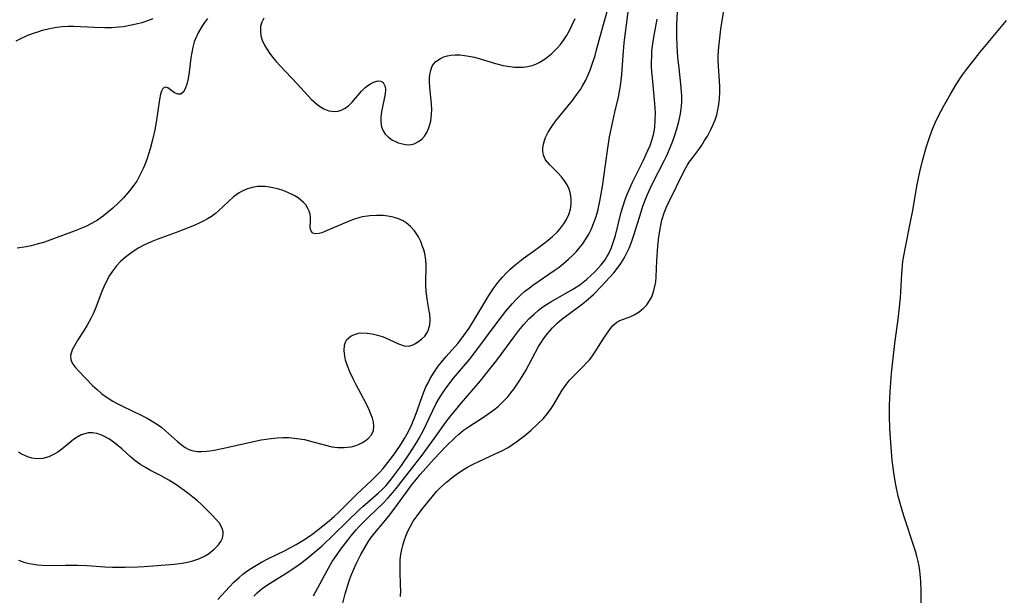
# Model space of a CAD drawing. Units: inches. Extents: x 2145410 to 2150874, y 192885 to 198368.
# Drawn here: x 2145949 to 2146068, y 193915 to 193984 of the extents above; entities that cross this region are included whole.
import ezdxf

# ---------------------------------------------------------------- set-up
doc = ezdxf.new("R2010")
doc.units = ezdxf.units.IN
doc.header["$MEASUREMENT"] = 0
doc.layers.add('c_15_T14S_R21E', color=93, linetype='Continuous')

msp = doc.modelspace()

# ---------------------------------------------------------------- linework, layer by layer
at = {"layer": 'c_15_T14S_R21E', "elevation": 926}
msp.add_lwpolyline([(2145971.97, 193984.33), (2145971.61, 193983.87), (2145971.27, 193983.38), (2145970.82, 193982.61), (2145970.45, 193981.81), (2145970.35, 193981.53), (2145970.18, 193980.9), (2145970.05, 193980.25), (2145969.95, 193979.61), (2145969.74, 193977.87), (2145969.62, 193977.11), (2145969.47, 193976.45), (2145969.26, 193975.86), (2145969.06, 193975.49), (2145968.72, 193975.24), (2145968.43, 193975.22), (2145967.98, 193975.4), (2145967.17, 193976), (2145966.86, 193976.08), (2145966.57, 193975.9), (2145966.41, 193975.6), (2145966.29, 193975.21), (2145966.16, 193974.58), (2145965.76, 193971.84), (2145965.6, 193970.95), (2145965.33, 193969.71), (2145965.05, 193968.63), (2145964.86, 193967.99), (2145964.65, 193967.35), (2145964.46, 193966.84), (2145964.24, 193966.34), (2145963.86, 193965.54), (2145963.42, 193964.77), (2145963.07, 193964.25), (2145962.55, 193963.57), (2145961.82, 193962.76), (2145961.2, 193962.12), (2145960.56, 193961.5), (2145960.12, 193961.12), (2145959.42, 193960.57), (2145958.68, 193960.06), (2145957.99, 193959.65), (2145957.28, 193959.28), (2145956.7, 193959.03), (2145955.9, 193958.73), (2145952.3, 193957.42), (2145951.28, 193957.11), (2145950.69, 193956.97), (2145950.1, 193956.85), (2145949.03, 193956.7)], dxfattribs=at)
at = {"layer": 'c_15_T14S_R21E'}
for points in [[(2145973.21, 193914.35, 926), (2145974.61, 193915.91, 926), (2145975.13, 193916.44, 926), (2145975.76, 193917.02, 926), (2145976.22, 193917.4, 926), (2145976.7, 193917.76, 926), (2145977.27, 193918.15, 926), (2145977.85, 193918.51, 926), (2145978.46, 193918.85, 926), (2145979.31, 193919.29, 926), (2145981.29, 193920.26, 926), (2145981.97, 193920.61, 926), (2145982.64, 193920.99, 926), (2145983.42, 193921.46, 926), (2145984.24, 193922, 926), (2145984.69, 193922.33, 926), (2145985.41, 193922.87, 926), (2145986.67, 193923.89, 926), (2145987.22, 193924.37, 926), (2145987.73, 193924.84, 926), (2145989.92, 193927.03, 926), (2145991.71, 193928.7, 926), (2145992.29, 193929.27, 926), (2145992.7, 193929.69, 926), (2145993.1, 193930.13, 926), (2145993.41, 193930.51, 926), (2145993.98, 193931.24, 926), (2145994.48, 193931.92, 926), (2145995.33, 193933.17, 926), (2145995.68, 193933.74, 926), (2145996.02, 193934.33, 926), (2145996.4, 193935.08, 926), (2145996.7, 193935.75, 926), (2145996.98, 193936.43, 926), (2145997.26, 193937.2, 926), (2145997.86, 193938.93, 926), (2145998.27, 193939.96, 926), (2145998.52, 193940.48, 926), (2145998.79, 193940.99, 926), (2145999.25, 193941.75, 926), (2145999.76, 193942.48, 926), (2146000.13, 193942.94, 926), (2146000.7, 193943.62, 926), (2146002.1, 193945.21, 926), (2146002.64, 193945.88, 926), (2146003.03, 193946.43, 926), (2146003.46, 193947.05, 926), (2146004.17, 193948.18, 926), (2146005.85, 193950.97, 926), (2146006.51, 193951.96, 926), (2146006.99, 193952.58, 926), (2146007.49, 193953.17, 926), (2146007.93, 193953.66, 926), (2146008.39, 193954.12, 926), (2146008.97, 193954.65, 926), (2146009.97, 193955.43, 926), (2146011.5, 193956.52, 926), (2146012.49, 193957.24, 926), (2146013.01, 193957.66, 926), (2146013.51, 193958.08, 926), (2146014.11, 193958.66, 926), (2146014.52, 193959.13, 926), (2146014.88, 193959.62, 926), (2146015.2, 193960.13, 926), (2146015.5, 193960.74, 926), (2146015.7, 193961.37, 926), (2146015.78, 193961.99, 926), (2146015.78, 193962.49, 926), (2146015.73, 193962.98, 926), (2146015.63, 193963.39, 926), (2146015.51, 193963.79, 926), (2146015.27, 193964.31, 926), (2146014.97, 193964.8, 926), (2146014.6, 193965.28, 926), (2146014.19, 193965.73, 926), (2146013.2, 193966.71, 926), (2146012.69, 193967.33, 926), (2146012.45, 193967.87, 926), (2146012.36, 193968.37, 926), (2146012.36, 193968.77, 926), (2146012.43, 193969.21, 926), (2146012.55, 193969.66, 926), (2146012.68, 193970.01, 926), (2146013.01, 193970.67, 926), (2146013.42, 193971.32, 926), (2146013.88, 193971.96, 926), (2146015.91, 193974.47, 926), (2146016.42, 193975.13, 926), (2146016.89, 193975.81, 926), (2146017.11, 193976.15, 926), (2146017.52, 193976.91, 926), (2146017.83, 193977.57, 926), (2146018.1, 193978.25, 926), (2146018.27, 193978.72, 926), (2146018.64, 193979.87, 926), (2146018.83, 193980.56, 926), (2146019.79, 193984.07, 926), (2146020.09, 193985.19, 926)], [(2145977.52, 193914.78, 928), (2145977.95, 193915.17, 928), (2145978.55, 193915.67, 928), (2145978.96, 193915.97, 928), (2145979.49, 193916.33, 928), (2145981.32, 193917.46, 928), (2145982.47, 193918.22, 928), (2145983.16, 193918.72, 928), (2145983.83, 193919.24, 928), (2145985.05, 193920.23, 928), (2145985.75, 193920.84, 928), (2145987.19, 193922.18, 928), (2145990.3, 193925.23, 928), (2145990.67, 193925.58, 928), (2145992.5, 193927.16, 928), (2145993.06, 193927.69, 928), (2145993.46, 193928.11, 928), (2145994.12, 193928.9, 928), (2145994.5, 193929.38, 928), (2145995.32, 193930.5, 928), (2145996.34, 193931.97, 928), (2145997.18, 193933.3, 928), (2145997.47, 193933.8, 928), (2145997.99, 193934.78, 928), (2145999.06, 193937.06, 928), (2145999.52, 193937.97, 928), (2145999.79, 193938.44, 928), (2146000.35, 193939.33, 928), (2146000.82, 193940, 928), (2146001.6, 193941.01, 928), (2146003.5, 193943.29, 928), (2146004.28, 193944.27, 928), (2146006.85, 193947.71, 928), (2146007.91, 193949.09, 928), (2146008.68, 193950.01, 928), (2146009.14, 193950.5, 928), (2146009.61, 193950.97, 928), (2146010.16, 193951.45, 928), (2146010.73, 193951.91, 928), (2146011.26, 193952.3, 928), (2146013.71, 193953.98, 928), (2146014.31, 193954.41, 928), (2146014.83, 193954.82, 928), (2146015.44, 193955.35, 928), (2146015.91, 193955.78, 928), (2146016.35, 193956.23, 928), (2146016.74, 193956.68, 928), (2146017.12, 193957.15, 928), (2146017.59, 193957.84, 928), (2146017.9, 193958.36, 928), (2146018.18, 193958.94, 928), (2146018.55, 193959.84, 928), (2146018.78, 193960.5, 928), (2146018.97, 193961.18, 928), (2146019.23, 193962.34, 928), (2146019.4, 193963.21, 928), (2146019.55, 193964.12, 928), (2146020.14, 193968.44, 928), (2146020.4, 193970.09, 928), (2146020.77, 193971.93, 928), (2146021.02, 193973.06, 928), (2146021.46, 193974.86, 928), (2146021.6, 193975.55, 928), (2146021.71, 193976.23, 928), (2146021.8, 193976.91, 928), (2146021.86, 193977.59, 928), (2146022.02, 193979.9, 928), (2146022.16, 193981.41, 928), (2146022.3, 193982.66, 928), (2146022.71, 193985.73, 928)], [(2145988.08, 193913.28, 932), (2145988.54, 193915.05, 932), (2145988.84, 193916.1, 932), (2145989.06, 193916.74, 932), (2145989.31, 193917.37, 932), (2145989.59, 193918.02, 932), (2145989.88, 193918.67, 932), (2145990.43, 193919.78, 932), (2145990.85, 193920.56, 932), (2145991.31, 193921.32, 932), (2145991.64, 193921.8, 932), (2145992.11, 193922.41, 932), (2145993.19, 193923.67, 932), (2145993.94, 193924.57, 932), (2145994.86, 193925.79, 932), (2145996.12, 193927.58, 932), (2145996.52, 193928.13, 932), (2145997.13, 193928.87, 932), (2145997.59, 193929.41, 932), (2145999.26, 193931.31, 932), (2146000.69, 193932.82, 932), (2146001.78, 193933.89, 932), (2146002.22, 193934.29, 932), (2146002.79, 193934.75, 932), (2146003.39, 193935.18, 932), (2146005.33, 193936.42, 932), (2146005.88, 193936.79, 932), (2146006.43, 193937.19, 932), (2146006.96, 193937.62, 932), (2146007.5, 193938.12, 932), (2146008.12, 193938.79, 932), (2146008.5, 193939.24, 932), (2146008.85, 193939.71, 932), (2146009.28, 193940.31, 932), (2146009.65, 193940.89, 932), (2146010.29, 193941.96, 932), (2146011.85, 193944.82, 932), (2146012.22, 193945.45, 932), (2146012.45, 193945.78, 932), (2146012.95, 193946.46, 932), (2146013.52, 193947.09, 932), (2146014.09, 193947.64, 932), (2146014.7, 193948.16, 932), (2146015.09, 193948.46, 932), (2146017.15, 193949.97, 932), (2146017.81, 193950.53, 932), (2146018.45, 193951.12, 932), (2146019.37, 193952.07, 932), (2146020.89, 193953.71, 932), (2146021.32, 193954.22, 932), (2146021.75, 193954.82, 932), (2146022.15, 193955.46, 932), (2146022.44, 193956.02, 932), (2146022.75, 193956.7, 932), (2146023.03, 193957.4, 932), (2146023.32, 193958.24, 932), (2146024.19, 193961.04, 932), (2146024.42, 193961.72, 932), (2146024.86, 193962.87, 932), (2146025.09, 193963.43, 932), (2146025.56, 193964.45, 932), (2146027, 193967.26, 932), (2146027.28, 193967.84, 932), (2146027.7, 193968.82, 932), (2146027.96, 193969.49, 932), (2146028.2, 193970.17, 932), (2146028.48, 193971.05, 932), (2146028.74, 193971.94, 932), (2146028.94, 193972.85, 932), (2146029.04, 193973.47, 932), (2146029.09, 193974.25, 932), (2146029.09, 193975.03, 932), (2146029.07, 193975.51, 932), (2146028.99, 193976.43, 932), (2146028.76, 193978.35, 932), (2146028.62, 193979.69, 932), (2146028.53, 193981.06, 932), (2146028.5, 193982.17, 932), (2146028.51, 193983.64, 932), (2146028.56, 193985.16, 932)], [(2146014.69, 193939.59, 934), (2146015.19, 193940.32, 934), (2146015.58, 193940.78, 934), (2146015.99, 193941.22, 934), (2146017.22, 193942.43, 934), (2146017.66, 193942.89, 934), (2146017.96, 193943.23, 934), (2146018.24, 193943.58, 934), (2146018.58, 193944.06, 934), (2146019.63, 193945.72, 934), (2146020.4, 193946.83, 934), (2146020.8, 193947.35, 934), (2146021.25, 193947.75, 934), (2146021.64, 193947.97, 934), (2146022.94, 193948.45, 934), (2146023.37, 193948.65, 934), (2146023.97, 193949.01, 934), (2146024.46, 193949.4, 934), (2146024.89, 193949.86, 934), (2146025.18, 193950.28, 934), (2146025.47, 193950.83, 934), (2146025.7, 193951.42, 934), (2146025.9, 193952.26, 934), (2146025.95, 193952.6, 934), (2146026, 193953.23, 934), (2146026.09, 193955.15, 934), (2146026.2, 193956.91, 934), (2146026.32, 193958.06, 934), (2146026.52, 193959.22, 934), (2146026.71, 193960.05, 934), (2146026.99, 193960.94, 934), (2146027.23, 193961.55, 934), (2146027.5, 193962.14, 934), (2146028.45, 193964.1, 934), (2146029.39, 193965.99, 934), (2146029.75, 193966.63, 934), (2146030, 193967.03, 934), (2146030.41, 193967.6, 934), (2146031.14, 193968.57, 934), (2146031.5, 193969.09, 934), (2146031.85, 193969.64, 934), (2146032.18, 193970.19, 934), (2146032.61, 193970.99, 934), (2146032.88, 193971.56, 934), (2146033.12, 193972.15, 934), (2146033.31, 193972.73, 934), (2146033.45, 193973.33, 934), (2146033.57, 193973.98, 934), (2146033.64, 193974.65, 934), (2146033.68, 193975.5, 934), (2146033.68, 193976.16, 934), (2146033.65, 193976.83, 934), (2146033.51, 193978.59, 934), (2146033.48, 193979.3, 934), (2146033.48, 193979.71, 934), (2146033.51, 193980.48, 934), (2146033.58, 193981.24, 934), (2146033.7, 193982.35, 934), (2146033.8, 193983.07, 934), (2146033.91, 193983.85, 934), (2146034.16, 193985.25, 934)], [(2145965.38, 193984.3, 928), (2145964.72, 193984.05, 928), (2145964.03, 193983.82, 928), (2145963.34, 193983.64, 928), (2145962.4, 193983.44, 928), (2145961.82, 193983.35, 928), (2145961.25, 193983.29, 928), (2145960.41, 193983.23, 928), (2145959.57, 193983.21, 928), (2145958.31, 193983.24, 928), (2145955.83, 193983.37, 928), (2145955.14, 193983.37, 928), (2145954.45, 193983.34, 928), (2145953.79, 193983.27, 928), (2145953.13, 193983.15, 928), (2145952.59, 193983.03, 928), (2145952.02, 193982.88, 928), (2145951.47, 193982.71, 928), (2145950.96, 193982.53, 928), (2145950.19, 193982.24, 928), (2145949.43, 193981.91, 928), (2145948.87, 193981.63, 928)], [(2145978.75, 193984.38, 924), (2145978.49, 193983.9, 924), (2145978.35, 193983.36, 924), (2145978.32, 193982.78, 924), (2145978.38, 193982.26, 924), (2145978.53, 193981.75, 924), (2145978.86, 193981.04, 924), (2145979.13, 193980.59, 924), (2145979.44, 193980.15, 924), (2145979.82, 193979.66, 924), (2145980.23, 193979.17, 924), (2145980.74, 193978.6, 924), (2145982.74, 193976.49, 924), (2145984.46, 193974.62, 924), (2145985.07, 193974.05, 924), (2145985.33, 193973.85, 924), (2145985.95, 193973.47, 924), (2145986.59, 193973.23, 924), (2145987.3, 193973.15, 924), (2145987.69, 193973.19, 924), (2145988.07, 193973.3, 924), (2145988.54, 193973.54, 924), (2145988.98, 193973.87, 924), (2145989.39, 193974.27, 924), (2145990.51, 193975.6, 924), (2145990.96, 193976.04, 924), (2145991.27, 193976.27, 924), (2145991.58, 193976.47, 924), (2145992.08, 193976.71, 924), (2145992.5, 193976.82, 924), (2145992.85, 193976.81, 924), (2145993.13, 193976.62, 924), (2145993.34, 193976.16, 924), (2145993.39, 193975.74, 924), (2145993.35, 193975.27, 924), (2145993.28, 193974.86, 924), (2145993.02, 193973.71, 924), (2145992.9, 193973.09, 924), (2145992.84, 193972.47, 924), (2145992.84, 193971.86, 924), (2145992.93, 193971.31, 924), (2145993.11, 193970.82, 924), (2145993.37, 193970.42, 924), (2145993.7, 193970.08, 924), (2145993.96, 193969.88, 924), (2145994.26, 193969.69, 924), (2145994.59, 193969.52, 924), (2145994.93, 193969.38, 924), (2145995.27, 193969.27, 924), (2145995.8, 193969.16, 924), (2145996.32, 193969.14, 924), (2145996.87, 193969.26, 924), (2145997.37, 193969.52, 924), (2145997.76, 193969.82, 924), (2145998.1, 193970.19, 924), (2145998.39, 193970.63, 924), (2145998.63, 193971.17, 924), (2145998.85, 193971.97, 924), (2145998.96, 193972.82, 924), (2145998.97, 193973.4, 924), (2145998.94, 193974.04, 924), (2145998.73, 193976.08, 924), (2145998.7, 193976.63, 924), (2145998.71, 193977.16, 924), (2145998.75, 193977.6, 924), (2145998.84, 193978.07, 924), (2145999, 193978.51, 924), (2145999.2, 193978.86, 924), (2145999.46, 193979.16, 924), (2146000.01, 193979.54, 924), (2146000.42, 193979.72, 924), (2146000.87, 193979.84, 924), (2146001.21, 193979.91, 924), (2146001.79, 193979.96, 924), (2146002.39, 193979.95, 924), (2146002.91, 193979.9, 924), (2146003.44, 193979.82, 924), (2146004.12, 193979.67, 924), (2146004.8, 193979.49, 924), (2146006.67, 193978.93, 924), (2146007.58, 193978.7, 924), (2146008.39, 193978.55, 924), (2146008.96, 193978.49, 924), (2146009.52, 193978.47, 924), (2146009.98, 193978.48, 924), (2146010.53, 193978.55, 924), (2146011.07, 193978.67, 924), (2146011.5, 193978.83, 924), (2146011.91, 193979.03, 924), (2146012.64, 193979.48, 924), (2146013.05, 193979.79, 924), (2146013.44, 193980.14, 924), (2146013.8, 193980.47, 924), (2146014.13, 193980.82, 924), (2146014.48, 193981.23, 924), (2146014.81, 193981.67, 924), (2146015.19, 193982.25, 924), (2146015.55, 193982.89, 924), (2146015.9, 193983.59, 924), (2146016.25, 193984.36, 924)], [(2145984.73, 193914.8, 930), (2145986.33, 193917.79, 930), (2145986.99, 193918.93, 930), (2145987.56, 193919.78, 930), (2145988.02, 193920.42, 930), (2145988.85, 193921.53, 930), (2145989.22, 193921.99, 930), (2145989.85, 193922.74, 930), (2145990.24, 193923.17, 930), (2145990.65, 193923.59, 930), (2145991.32, 193924.25, 930), (2145993.13, 193925.98, 930), (2145993.72, 193926.6, 930), (2145994.28, 193927.24, 930), (2145994.67, 193927.72, 930), (2145997.83, 193931.76, 930), (2145999.32, 193933.78, 930), (2146000.8, 193935.87, 930), (2146001.28, 193936.5, 930), (2146002.54, 193938.06, 930), (2146004.85, 193940.72, 930), (2146005.74, 193941.81, 930), (2146006.85, 193943.24, 930), (2146008.97, 193946.11, 930), (2146009.48, 193946.77, 930), (2146010.08, 193947.5, 930), (2146010.67, 193948.15, 930), (2146011.29, 193948.75, 930), (2146011.81, 193949.19, 930), (2146012.2, 193949.49, 930), (2146012.6, 193949.77, 930), (2146013.3, 193950.21, 930), (2146016.06, 193951.78, 930), (2146016.81, 193952.26, 930), (2146017.23, 193952.57, 930), (2146017.62, 193952.89, 930), (2146018.15, 193953.37, 930), (2146018.65, 193953.87, 930), (2146019.38, 193954.66, 930), (2146019.85, 193955.26, 930), (2146020.08, 193955.62, 930), (2146020.27, 193955.96, 930), (2146020.62, 193956.76, 930), (2146020.92, 193957.6, 930), (2146021.1, 193958.22, 930), (2146021.8, 193961.03, 930), (2146022.02, 193961.76, 930), (2146022.28, 193962.53, 930), (2146022.57, 193963.27, 930), (2146022.87, 193964, 930), (2146023.15, 193964.61, 930), (2146024.43, 193967.18, 930), (2146025.01, 193968.43, 930), (2146025.27, 193969.06, 930), (2146025.49, 193969.7, 930), (2146025.67, 193970.34, 930), (2146025.83, 193971.2, 930), (2146025.9, 193972.08, 930), (2146025.91, 193972.97, 930), (2146025.86, 193974.1, 930), (2146025.55, 193977.18, 930), (2146025.49, 193977.93, 930), (2146025.46, 193978.54, 930), (2146025.45, 193979.14, 930), (2146025.47, 193979.76, 930), (2146025.5, 193980.39, 930), (2146025.56, 193981, 930), (2146025.72, 193982.1, 930), (2146026.12, 193984.26, 930)], [(2146057.95, 193913.7, 936), (2146057.94, 193915.42, 936), (2146057.91, 193916.54, 936), (2146057.87, 193917.03, 936), (2146057.78, 193917.83, 936), (2146057.69, 193918.39, 936), (2146057.58, 193918.95, 936), (2146057.43, 193919.58, 936), (2146057.26, 193920.2, 936), (2146056.83, 193921.53, 936), (2146056.11, 193923.59, 936), (2146055.83, 193924.45, 936), (2146055.43, 193925.8, 936), (2146055.18, 193926.8, 936), (2146054.88, 193928.18, 936), (2146054.68, 193929.35, 936), (2146054.46, 193931.16, 936), (2146054.32, 193932.71, 936), (2146054.18, 193934.94, 936), (2146054.13, 193936.51, 936), (2146054.14, 193937.79, 936), (2146054.21, 193939.39, 936), (2146054.38, 193941.62, 936), (2146054.6, 193943.79, 936), (2146054.81, 193945.5, 936), (2146055.17, 193948.09, 936), (2146055.3, 193949.2, 936), (2146055.43, 193950.69, 936), (2146055.59, 193953.6, 936), (2146055.67, 193954.61, 936), (2146055.73, 193955.1, 936), (2146055.87, 193955.94, 936), (2146055.99, 193956.59, 936), (2146056.67, 193959.85, 936), (2146056.92, 193961.21, 936), (2146057.41, 193964.16, 936), (2146057.77, 193965.86, 936), (2146058.09, 193967.18, 936), (2146058.53, 193968.79, 936), (2146058.97, 193970.11, 936), (2146059.32, 193971.03, 936), (2146059.76, 193972.06, 936), (2146060.29, 193973.14, 936), (2146060.66, 193973.84, 936), (2146061.45, 193975.23, 936), (2146062.17, 193976.41, 936), (2146062.93, 193977.54, 936), (2146063.39, 193978.18, 936), (2146064.15, 193979.18, 936), (2146065.02, 193980.26, 936), (2146068.22, 193984.11, 936)], [(2145995.21, 193914.71, 934), (2145995.23, 193915.39, 934), (2145995.22, 193916.14, 934), (2145995.15, 193917.75, 934), (2145995.15, 193918.45, 934), (2145995.18, 193919.14, 934), (2145995.26, 193919.77, 934), (2145995.38, 193920.39, 934), (2145995.49, 193920.88, 934), (2145995.65, 193921.45, 934), (2145995.85, 193922, 934), (2145996.1, 193922.58, 934), (2145996.41, 193923.2, 934), (2145996.75, 193923.79, 934), (2145997.21, 193924.46, 934), (2145997.76, 193925.2, 934), (2145999.01, 193926.74, 934), (2145999.59, 193927.4, 934), (2146000.06, 193927.88, 934), (2146000.73, 193928.49, 934), (2146001.44, 193929.06, 934), (2146002.05, 193929.52, 934), (2146002.69, 193929.95, 934), (2146003.26, 193930.29, 934), (2146003.95, 193930.66, 934), (2146004.65, 193931, 934), (2146006.62, 193931.9, 934), (2146007.43, 193932.29, 934), (2146008.17, 193932.69, 934), (2146008.71, 193933.03, 934), (2146009.24, 193933.39, 934), (2146010.19, 193934.13, 934), (2146010.89, 193934.71, 934), (2146011.89, 193935.63, 934), (2146012.4, 193936.14, 934), (2146012.9, 193936.75, 934), (2146013.36, 193937.38, 934), (2146013.6, 193937.75, 934), (2146014.69, 193939.59, 934)], [(2145949.19, 193919.1, 924), (2145949.83, 193918.88, 924), (2145950.47, 193918.71, 924), (2145950.98, 193918.61, 924), (2145951.49, 193918.54, 924), (2145952, 193918.49, 924), (2145952.51, 193918.47, 924), (2145954.79, 193918.51, 924), (2145956.28, 193918.5, 924), (2145957.44, 193918.45, 924), (2145959.57, 193918.31, 924), (2145960.51, 193918.26, 924), (2145962.05, 193918.25, 924), (2145963.54, 193918.29, 924), (2145964.32, 193918.34, 924), (2145967.94, 193918.63, 924), (2145968.89, 193918.74, 924), (2145969.53, 193918.86, 924), (2145970.08, 193918.99, 924), (2145970.91, 193919.27, 924), (2145971.68, 193919.63, 924), (2145972.07, 193919.87, 924), (2145972.77, 193920.42, 924), (2145973.27, 193920.96, 924), (2145973.54, 193921.36, 924), (2145973.74, 193921.77, 924), (2145973.83, 193922.19, 924), (2145973.82, 193922.5, 924), (2145973.75, 193922.81, 924), (2145973.62, 193923.13, 924), (2145973.38, 193923.54, 924), (2145972.97, 193924.06, 924), (2145972.56, 193924.49, 924), (2145971.26, 193925.77, 924), (2145970.74, 193926.24, 924), (2145970.17, 193926.71, 924), (2145969.58, 193927.17, 924), (2145968.24, 193928.12, 924), (2145967.3, 193928.75, 924), (2145966.39, 193929.26, 924), (2145965.1, 193929.92, 924), (2145964.49, 193930.25, 924), (2145963.91, 193930.6, 924), (2145963.19, 193931.12, 924), (2145962.65, 193931.59, 924), (2145961.63, 193932.51, 924), (2145960.95, 193933.09, 924), (2145960.15, 193933.67, 924), (2145959.32, 193934.13, 924), (2145958.6, 193934.37, 924), (2145958.09, 193934.44, 924), (2145957.58, 193934.42, 924), (2145957.16, 193934.33, 924), (2145956.75, 193934.18, 924), (2145956.26, 193933.93, 924), (2145955.79, 193933.62, 924), (2145955.27, 193933.21, 924), (2145954.39, 193932.47, 924), (2145953.93, 193932.13, 924), (2145953.49, 193931.86, 924), (2145952.82, 193931.55, 924), (2145952.12, 193931.35, 924), (2145951.44, 193931.3, 924), (2145950.8, 193931.39, 924), (2145950.37, 193931.52, 924), (2145949.94, 193931.69, 924), (2145949.55, 193931.88, 924), (2145949.18, 193932.1, 924)]]:
    msp.add_polyline3d(points, dxfattribs=at)
msp.add_polyline3d([(2145998.59, 193946.88, 924), (2145998.72, 193947.43, 924), (2145998.77, 193948.03, 924), (2145998.72, 193948.75, 924), (2145998.67, 193949.1, 924), (2145998.42, 193950.54, 924), (2145998.29, 193951.55, 924), (2145998.25, 193952.13, 924), (2145998.25, 193952.86, 924), (2145998.3, 193954.14, 924), (2145998.3, 193954.7, 924), (2145998.27, 193955.25, 924), (2145998.13, 193956.03, 924), (2145998.01, 193956.47, 924), (2145997.87, 193956.9, 924), (2145997.64, 193957.48, 924), (2145997.36, 193958.04, 924), (2145997.14, 193958.41, 924), (2145996.9, 193958.77, 924), (2145996.43, 193959.3, 924), (2145995.88, 193959.75, 924), (2145995.53, 193959.96, 924), (2145994.95, 193960.22, 924), (2145994.34, 193960.4, 924), (2145993.69, 193960.53, 924), (2145993.11, 193960.6, 924), (2145992.31, 193960.62, 924), (2145991.51, 193960.58, 924), (2145990.63, 193960.44, 924), (2145990.29, 193960.37, 924), (2145989.53, 193960.14, 924), (2145988.8, 193959.86, 924), (2145986.07, 193958.67, 924), (2145985.72, 193958.54, 924), (2145985.39, 193958.45, 924), (2145984.98, 193958.4, 924), (2145984.64, 193958.5, 924), (2145984.43, 193958.72, 924), (2145984.32, 193959.14, 924), (2145984.38, 193960.07, 924), (2145984.38, 193960.42, 924), (2145984.32, 193960.77, 924), (2145984.21, 193961.12, 924), (2145984.01, 193961.54, 924), (2145983.78, 193961.88, 924), (2145983.51, 193962.2, 924), (2145983.2, 193962.48, 924), (2145982.86, 193962.73, 924), (2145982.48, 193962.97, 924), (2145982.06, 193963.19, 924), (2145981.35, 193963.5, 924), (2145980.96, 193963.65, 924), (2145980.37, 193963.83, 924), (2145979.63, 193964, 924), (2145978.89, 193964.09, 924), (2145978.57, 193964.11, 924), (2145977.99, 193964.09, 924), (2145977.32, 193963.99, 924), (2145976.67, 193963.8, 924), (2145976.06, 193963.52, 924), (2145975.76, 193963.35, 924), (2145975.1, 193962.87, 924), (2145974.47, 193962.32, 924), (2145973.29, 193961.18, 924), (2145972.9, 193960.84, 924), (2145972.44, 193960.51, 924), (2145971.96, 193960.2, 924), (2145971.5, 193959.96, 924), (2145971.03, 193959.73, 924), (2145970.33, 193959.43, 924), (2145968.19, 193958.58, 924), (2145965.96, 193957.75, 924), (2145965.15, 193957.43, 924), (2145964.36, 193957.08, 924), (2145963.69, 193956.72, 924), (2145963.12, 193956.36, 924), (2145962.57, 193955.97, 924), (2145962.03, 193955.55, 924), (2145961.51, 193955.11, 924), (2145960.98, 193954.56, 924), (2145960.49, 193953.93, 924), (2145960.13, 193953.37, 924), (2145959.81, 193952.79, 924), (2145959.45, 193952.02, 924), (2145959.23, 193951.48, 924), (2145958.43, 193949.35, 924), (2145958.18, 193948.77, 924), (2145957.9, 193948.21, 924), (2145957.47, 193947.42, 924), (2145957, 193946.67, 924), (2145956.33, 193945.64, 924), (2145955.95, 193945, 924), (2145955.66, 193944.43, 924), (2145955.45, 193943.77, 924), (2145955.48, 193943.27, 924), (2145955.66, 193942.82, 924), (2145956.01, 193942.34, 924), (2145956.45, 193941.85, 924), (2145958.11, 193940.15, 924), (2145958.66, 193939.64, 924), (2145959.24, 193939.14, 924), (2145959.87, 193938.69, 924), (2145960.53, 193938.27, 924), (2145961.05, 193937.98, 924), (2145961.7, 193937.65, 924), (2145964.04, 193936.54, 924), (2145964.68, 193936.21, 924), (2145965.3, 193935.86, 924), (2145965.94, 193935.44, 924), (2145966.44, 193935.07, 924), (2145966.91, 193934.69, 924), (2145968.35, 193933.39, 924), (2145968.79, 193933.02, 924), (2145969.25, 193932.69, 924), (2145969.72, 193932.43, 924), (2145970.06, 193932.31, 924), (2145970.69, 193932.2, 924), (2145971.24, 193932.19, 924), (2145971.82, 193932.22, 924), (2145972.56, 193932.32, 924), (2145973.91, 193932.58, 924), (2145977.15, 193933.32, 924), (2145978.43, 193933.58, 924), (2145979.61, 193933.76, 924), (2145980.33, 193933.84, 924), (2145981.04, 193933.87, 924), (2145981.76, 193933.86, 924), (2145982.7, 193933.77, 924), (2145983.63, 193933.62, 924), (2145984.36, 193933.45, 924), (2145986.18, 193932.94, 924), (2145986.92, 193932.77, 924), (2145987.66, 193932.67, 924), (2145988.41, 193932.66, 924), (2145988.83, 193932.7, 924), (2145989.25, 193932.77, 924), (2145989.7, 193932.88, 924), (2145990.13, 193933.03, 924), (2145990.55, 193933.24, 924), (2145990.93, 193933.47, 924), (2145991.36, 193933.81, 924), (2145991.7, 193934.19, 924), (2145991.95, 193934.73, 924), (2145992.01, 193935.23, 924), (2145991.95, 193935.71, 924), (2145991.82, 193936.22, 924), (2145991.65, 193936.7, 924), (2145991.44, 193937.2, 924), (2145991.07, 193937.96, 924), (2145989.87, 193940.22, 924), (2145989.49, 193940.96, 924), (2145989.11, 193941.77, 924), (2145988.81, 193942.49, 924), (2145988.59, 193943.2, 924), (2145988.48, 193943.67, 924), (2145988.4, 193944.37, 924), (2145988.45, 193945.01, 924), (2145988.56, 193945.36, 924), (2145988.75, 193945.67, 924), (2145989.25, 193946.11, 924), (2145989.79, 193946.34, 924), (2145990.15, 193946.43, 924), (2145990.52, 193946.47, 924), (2145991.15, 193946.45, 924), (2145991.8, 193946.37, 924), (2145992.45, 193946.22, 924), (2145993, 193946.05, 924), (2145993.3, 193945.93, 924), (2145994.96, 193945.15, 924), (2145995.64, 193944.92, 924), (2145996.17, 193944.88, 924), (2145996.61, 193944.98, 924), (2145997.03, 193945.19, 924), (2145997.43, 193945.47, 924), (2145997.79, 193945.76, 924), (2145998.12, 193946.1, 924), (2145998.45, 193946.57, 924)], close=True, dxfattribs=at)

doc.saveas('drawing.dxf')
